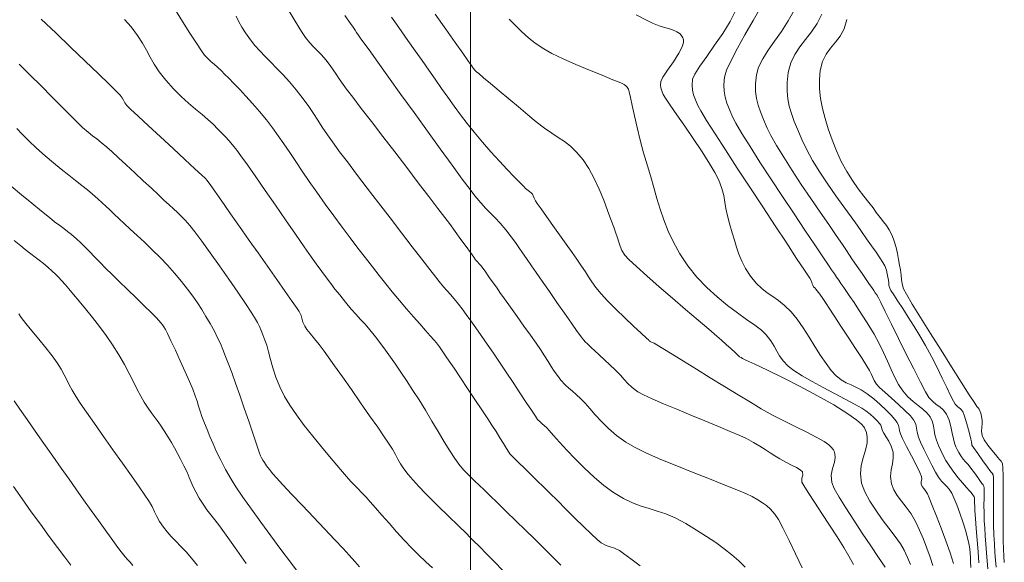
# Model space of a CAD drawing. Units: metres. Extents: x 483150 to 491300, y 4610100 to 4613096.
# Drawn here: x 487760 to 487847, y 4611742 to 4611790 of the extents above; entities that cross this region are included whole.
import ezdxf

# ---------------------------------------------------------------- set-up
doc = ezdxf.new("R2010")
doc.units = ezdxf.units.M
doc.header["$MEASUREMENT"] = 0
for name, color, linetype, lineweight, true_color in [('New_  TOPO-CONT-MJR_Pen_No__160', 7, 'Continuous', 5, 0xb4a35c), ('New_  TOPO-CONT-MNR_Pen_No__180', 7, 'Continuous', 5, 0xd6cda7), ('New_  TOPO-GRID_Pen_No__106', 171, 'Continuous', 5, 0xaaaaff)]:
    doc.layers.add(name, color=color, linetype=linetype, lineweight=lineweight, true_color=true_color)

msp = doc.modelspace()

# ---------------------------------------------------------------- linework, layer by layer
at = {"layer": 'New_  TOPO-CONT-MJR_Pen_No__160', "color": 33, "linetype": 'Continuous', "lineweight": 5, "true_color": 0xb4a35c, "flags": 128}
for points in [[(487844.97, 4611742.245), (487844.897, 4611743.202), (487844.817, 4611744.242), (487844.739, 4611745.264), (487844.67, 4611746.167), (487844.621, 4611746.846), (487844.598, 4611747.2), (487844.589, 4611747.578), (487844.588, 4611747.895), (487844.588, 4611748.031), (487844.541, 4611748.092), (487844.498, 4611748.156), (487844.4, 4611748.298), (487844.278, 4611748.465), (487844.139, 4611748.624), (487843.872, 4611748.918), (487843.521, 4611749.312), (487843.128, 4611749.774), (487842.736, 4611750.268), (487842.386, 4611750.763), (487842.056, 4611751.293), (487841.8, 4611751.751), (487841.593, 4611752.178), (487841.408, 4611752.614), (487841.217, 4611753.1), (487841.073, 4611753.574), (487841.005, 4611753.973), (487840.952, 4611754.34), (487840.854, 4611754.716), (487840.648, 4611755.144), (487840.367, 4611755.505), (487840.007, 4611755.831), (487839.591, 4611756.156), (487839.14, 4611756.514), (487838.678, 4611756.939), (487838.228, 4611757.467), (487837.87, 4611758.016), (487837.534, 4611758.642), (487837.207, 4611759.333), (487836.874, 4611760.074), (487836.52, 4611760.852), (487836.132, 4611761.654), (487835.694, 4611762.465), (487835.227, 4611763.252), (487834.768, 4611763.988), (487834.33, 4611764.663), (487833.923, 4611765.27), (487833.56, 4611765.8), (487833.253, 4611766.246), (487833.013, 4611766.598), (487832.765, 4611766.966), (487832.565, 4611767.257), (487832.381, 4611767.521), (487832.181, 4611767.811), (487831.933, 4611768.179), (487831.673, 4611768.566), (487831.162, 4611769.326), (487830.449, 4611770.386), (487829.584, 4611771.676), (487828.618, 4611773.125), (487827.599, 4611774.66), (487826.577, 4611776.211), (487825.603, 4611777.706), (487824.725, 4611779.073), (487823.995, 4611780.242), (487823.461, 4611781.141), (487823.173, 4611781.698), (487822.901, 4611782.36), (487822.679, 4611782.926), (487822.516, 4611783.446), (487822.421, 4611783.969), (487822.401, 4611784.544), (487822.463, 4611785.22), (487822.651, 4611785.825), (487823.051, 4611786.699), (487823.61, 4611787.771), (487824.275, 4611788.968), (487824.993, 4611790.221), (487825.709, 4611791.457)], [(487824.284, 4611741.865), (487823.735, 4611742.408), (487823.121, 4611742.948), (487822.44, 4611743.488), (487821.692, 4611744.032), (487820.876, 4611744.582), (487819.99, 4611745.142), (487819.035, 4611745.716), (487818.105, 4611746.21), (487817.277, 4611746.562), (487816.519, 4611746.822), (487815.798, 4611747.039), (487815.082, 4611747.262), (487814.34, 4611747.541), (487813.539, 4611747.925), (487812.647, 4611748.463), (487811.791, 4611749.092), (487810.924, 4611749.825), (487810.073, 4611750.618), (487809.264, 4611751.428), (487808.522, 4611752.21), (487807.873, 4611752.921), (487807.343, 4611753.515), (487806.959, 4611753.949), (487806.746, 4611754.179), (487806.514, 4611754.388), (487806.327, 4611754.545), (487806.148, 4611754.708), (487805.938, 4611754.936), (487805.734, 4611755.215), (487805.381, 4611755.734), (487804.913, 4611756.44), (487804.364, 4611757.274), (487803.766, 4611758.183), (487803.154, 4611759.109), (487802.561, 4611759.998), (487802.021, 4611760.793), (487801.465, 4611761.598), (487800.949, 4611762.345), (487800.471, 4611763.03), (487800.031, 4611763.654), (487799.629, 4611764.214), (487799.265, 4611764.708), (487798.939, 4611765.134), (487798.556, 4611765.606), (487798.237, 4611765.968), (487797.939, 4611766.294), (487797.616, 4611766.654), (487797.225, 4611767.12), (487796.917, 4611767.509), (487796.388, 4611768.188), (487795.679, 4611769.106), (487794.831, 4611770.207), (487793.884, 4611771.44), (487792.879, 4611772.752), (487791.858, 4611774.088), (487790.861, 4611775.395), (487789.929, 4611776.622), (487789.104, 4611777.713), (487788.425, 4611778.617), (487787.934, 4611779.28), (487787.35, 4611780.101), (487786.882, 4611780.795), (487786.481, 4611781.413), (487786.098, 4611782.002), (487785.686, 4611782.611), (487785.197, 4611783.287), (487784.581, 4611784.081), (487783.982, 4611784.797), (487783.404, 4611785.437), (487782.85, 4611786.015), (487782.323, 4611786.547), (487781.824, 4611787.048), (487781.357, 4611787.531), (487780.925, 4611788.014), (487780.529, 4611788.509), (487780.099, 4611789.122), (487779.778, 4611789.642), (487779.516, 4611790.118), (487779.263, 4611790.601)], [(487838.919, 4611742.084), (487838.658, 4611742.702), (487838.353, 4611743.356), (487838.024, 4611743.912), (487837.562, 4611744.565), (487837.012, 4611745.293), (487836.422, 4611746.073), (487835.837, 4611746.885), (487835.306, 4611747.706), (487834.873, 4611748.514), (487834.587, 4611749.289), (487834.482, 4611750.105), (487834.563, 4611750.85), (487834.745, 4611751.542), (487834.947, 4611752.202), (487835.085, 4611752.847), (487835.094, 4611753.367), (487835.014, 4611753.766), (487834.909, 4611754.038), (487834.839, 4611754.176), (487834.775, 4611754.277), (487834.587, 4611754.497), (487834.167, 4611754.87), (487833.387, 4611755.433), (487832.139, 4611756.208), (487830.691, 4611757.024), (487829.155, 4611757.836), (487827.643, 4611758.602), (487826.266, 4611759.277), (487825.135, 4611759.818), (487824.363, 4611760.182), (487824.06, 4611760.325), (487823.929, 4611760.399), (487823.804, 4611760.481), (487823.669, 4611760.599), (487823.403, 4611760.842), (487823.043, 4611761.173), (487822.626, 4611761.553), (487822.191, 4611761.946), (487821.791, 4611762.293), (487821.078, 4611762.903), (487820.131, 4611763.711), (487819.03, 4611764.652), (487817.854, 4611765.662), (487816.684, 4611766.675), (487815.599, 4611767.628), (487814.679, 4611768.454), (487814.003, 4611769.089), (487813.652, 4611769.469), (487813.395, 4611769.887), (487813.239, 4611770.254), (487813.131, 4611770.613), (487813.015, 4611771.008), (487812.837, 4611771.485), (487812.662, 4611771.941), (487812.424, 4611772.606), (487812.128, 4611773.425), (487811.778, 4611774.343), (487811.381, 4611775.304), (487810.941, 4611776.255), (487810.462, 4611777.14), (487809.951, 4611777.904), (487809.375, 4611778.587), (487808.836, 4611779.107), (487808.308, 4611779.521), (487807.767, 4611779.888), (487807.187, 4611780.263), (487806.544, 4611780.705), (487805.814, 4611781.27), (487805.068, 4611781.888), (487804.236, 4611782.58), (487803.374, 4611783.301), (487802.536, 4611784.002), (487801.777, 4611784.639), (487801.154, 4611785.164), (487800.721, 4611785.532), (487800.533, 4611785.694), (487800.394, 4611785.834), (487800.268, 4611785.984), (487800.17, 4611786.112), (487800.077, 4611786.243), (487799.963, 4611786.405), (487799.774, 4611786.675), (487799.317, 4611787.328), (487798.646, 4611788.285), (487797.817, 4611789.469), (487796.886, 4611790.8)], [(487796.635, 4611741.797), (487796.035, 4611742.334), (487795.401, 4611742.935), (487794.798, 4611743.547), (487794.144, 4611744.243), (487793.467, 4611744.986), (487792.798, 4611745.736), (487792.163, 4611746.456), (487791.593, 4611747.106), (487791.115, 4611747.648), (487790.758, 4611748.044), (487790.354, 4611748.472), (487790.027, 4611748.805), (487789.729, 4611749.11), (487789.41, 4611749.45), (487789.023, 4611749.891), (487788.679, 4611750.291), (487788.165, 4611750.891), (487787.526, 4611751.647), (487786.805, 4611752.513), (487786.048, 4611753.446), (487785.3, 4611754.4), (487784.605, 4611755.331), (487784.008, 4611756.194), (487783.553, 4611756.944), (487783.128, 4611757.815), (487782.789, 4611758.667), (487782.52, 4611759.481), (487782.305, 4611760.235), (487782.127, 4611760.91), (487781.97, 4611761.486), (487781.817, 4611761.942), (487781.628, 4611762.419), (487781.476, 4611762.798), (487781.327, 4611763.14), (487781.146, 4611763.504), (487780.899, 4611763.951), (487780.606, 4611764.417), (487780.089, 4611765.192), (487779.408, 4611766.191), (487778.622, 4611767.327), (487777.79, 4611768.516), (487776.971, 4611769.671), (487776.224, 4611770.706), (487775.609, 4611771.535), (487775.185, 4611772.074), (487774.764, 4611772.552), (487774.405, 4611772.927), (487774.071, 4611773.246), (487773.728, 4611773.556), (487773.34, 4611773.906), (487772.872, 4611774.343), (487772.394, 4611774.796), (487771.773, 4611775.379), (487771.059, 4611776.047), (487770.302, 4611776.752), (487769.55, 4611777.448), (487768.853, 4611778.089), (487768.261, 4611778.628), (487767.822, 4611779.019), (487767.333, 4611779.432), (487766.935, 4611779.747), (487766.568, 4611780.031), (487766.173, 4611780.35), (487765.69, 4611780.768), (487765.29, 4611781.149), (487764.671, 4611781.765), (487763.883, 4611782.558), (487762.979, 4611783.472), (487762.01, 4611784.449), (487761.028, 4611785.434), (487760.084, 4611786.369)], [(487775.854, 4611742.013), (487775.332, 4611742.644), (487774.835, 4611743.199), (487774.366, 4611743.694), (487773.929, 4611744.145), (487773.527, 4611744.567), (487773.164, 4611744.975), (487772.843, 4611745.387), (487772.5, 4611745.909), (487772.26, 4611746.347), (487772.059, 4611746.761), (487771.833, 4611747.21), (487771.516, 4611747.753), (487771.203, 4611748.223), (487770.682, 4611748.973), (487770.003, 4611749.937), (487769.217, 4611751.045), (487768.376, 4611752.23), (487767.529, 4611753.424), (487766.728, 4611754.558), (487766.024, 4611755.564), (487765.466, 4611756.373), (487765.107, 4611756.919), (487764.76, 4611757.506), (487764.5, 4611757.998), (487764.282, 4611758.442), (487764.061, 4611758.883), (487763.793, 4611759.369), (487763.431, 4611759.945), (487762.988, 4611760.561), (487762.427, 4611761.275), (487761.809, 4611762.029), (487761.199, 4611762.764), (487760.658, 4611763.421), (487760.251, 4611763.941), (487760.04, 4611764.266)]]:
    msp.add_lwpolyline(points, dxfattribs=at)
at = {"layer": 'New_  TOPO-CONT-MNR_Pen_No__180', "color": 9, "linetype": 'Continuous', "lineweight": 5, "true_color": 0xd6cda7, "flags": 128}
for points in [[(487815.002, 4611741.983), (487814.177, 4611742.604), (487813.541, 4611743.07), (487813.165, 4611743.324), (487812.725, 4611743.536), (487812.355, 4611743.656), (487811.99, 4611743.781), (487811.566, 4611744.012), (487811.214, 4611744.298), (487810.671, 4611744.798), (487809.991, 4611745.453), (487809.229, 4611746.202), (487808.442, 4611746.986), (487807.683, 4611747.745), (487807.008, 4611748.418), (487806.473, 4611748.945), (487805.87, 4611749.532), (487805.279, 4611750.108), (487804.738, 4611750.636), (487804.284, 4611751.079), (487803.957, 4611751.4), (487803.793, 4611751.561), (487803.679, 4611751.67), (487803.588, 4611751.756), (487803.485, 4611751.875), (487803.376, 4611752.04), (487803.18, 4611752.356), (487802.916, 4611752.79), (487802.601, 4611753.304), (487802.254, 4611753.863), (487801.892, 4611754.432), (487801.526, 4611754.992), (487801.008, 4611755.772), (487800.396, 4611756.691), (487799.743, 4611757.666), (487799.107, 4611758.614), (487798.543, 4611759.452), (487798.107, 4611760.097), (487797.855, 4611760.468), (487797.618, 4611760.817), (487797.433, 4611761.089), (487797.243, 4611761.356), (487796.987, 4611761.691), (487796.77, 4611761.951), (487796.439, 4611762.329), (487796.012, 4611762.809), (487795.508, 4611763.377), (487794.944, 4611764.017), (487794.339, 4611764.713), (487793.712, 4611765.451), (487793.081, 4611766.215), (487792.515, 4611766.916), (487791.931, 4611767.651), (487791.326, 4611768.423), (487790.698, 4611769.233), (487790.046, 4611770.086), (487789.367, 4611770.984), (487788.658, 4611771.931), (487787.919, 4611772.929), (487787.147, 4611773.982), (487786.398, 4611775.024), (487785.724, 4611775.993), (487785.109, 4611776.898), (487784.543, 4611777.747), (487784.01, 4611778.547), (487783.497, 4611779.307), (487782.992, 4611780.034), (487782.48, 4611780.737), (487781.949, 4611781.423), (487781.334, 4611782.171), (487780.726, 4611782.875), (487780.137, 4611783.53), (487779.582, 4611784.127), (487779.073, 4611784.658), (487778.625, 4611785.116), (487778.25, 4611785.493), (487777.962, 4611785.781), (487777.617, 4611786.106), (487777.326, 4611786.349), (487777.058, 4611786.569), (487776.781, 4611786.823), (487776.464, 4611787.17), (487776.193, 4611787.547), (487775.754, 4611788.216), (487775.186, 4611789.107), (487774.529, 4611790.151), (487773.822, 4611791.278)], [(487829.321, 4611741.789), (487828.741, 4611743.033), (487828.177, 4611744.223), (487827.663, 4611745.267), (487827.235, 4611746.074), (487826.929, 4611746.553), (487826.544, 4611746.988), (487826.194, 4611747.305), (487825.835, 4611747.56), (487825.42, 4611747.809), (487824.904, 4611748.107), (487824.41, 4611748.344), (487823.562, 4611748.697), (487822.441, 4611749.144), (487821.128, 4611749.66), (487819.704, 4611750.223), (487818.248, 4611750.809), (487816.842, 4611751.395), (487815.567, 4611751.956), (487814.502, 4611752.471), (487813.728, 4611752.914), (487812.919, 4611753.508), (487812.204, 4611754.128), (487811.575, 4611754.75), (487811.025, 4611755.348), (487810.545, 4611755.897), (487810.129, 4611756.372), (487809.77, 4611756.749), (487809.353, 4611757.128), (487809.009, 4611757.418), (487808.697, 4611757.684), (487808.375, 4611757.992), (487808, 4611758.406), (487807.682, 4611758.807), (487807.404, 4611759.207), (487807.141, 4611759.621), (487806.868, 4611760.066), (487806.558, 4611760.559), (487806.186, 4611761.118), (487805.803, 4611761.667), (487805.302, 4611762.378), (487804.727, 4611763.188), (487804.124, 4611764.034), (487803.539, 4611764.854), (487803.017, 4611765.586), (487802.604, 4611766.165), (487802.345, 4611766.529), (487802.026, 4611766.982), (487801.745, 4611767.382), (487801.514, 4611767.712), (487801.345, 4611767.952), (487801.204, 4611768.158), (487801.093, 4611768.322), (487800.942, 4611768.52), (487800.774, 4611768.71), (487800.627, 4611768.86), (487800.452, 4611769.057), (487800.282, 4611769.284), (487799.993, 4611769.686), (487799.608, 4611770.226), (487799.153, 4611770.861), (487798.652, 4611771.554), (487798.13, 4611772.264), (487797.737, 4611772.785), (487797.116, 4611773.6), (487796.314, 4611774.65), (487795.377, 4611775.874), (487794.354, 4611777.209), (487793.291, 4611778.596), (487792.235, 4611779.973), (487791.234, 4611781.279), (487790.335, 4611782.454), (487789.585, 4611783.436), (487789.031, 4611784.164), (487788.721, 4611784.578), (487788.369, 4611785.078), (487788.102, 4611785.484), (487787.86, 4611785.856), (487787.583, 4611786.254), (487787.212, 4611786.738), (487786.811, 4611787.203), (487786.46, 4611787.557), (487786.128, 4611787.878), (487785.782, 4611788.243), (487785.389, 4611788.731), (487785.048, 4611789.248), (487784.49, 4611790.157), (487783.774, 4611791.352)], [(487833.876, 4611742.077), (487833.471, 4611742.828), (487833.02, 4611743.589), (487832.428, 4611744.527), (487831.757, 4611745.563), (487831.065, 4611746.615), (487830.414, 4611747.604), (487829.864, 4611748.45), (487829.475, 4611749.072), (487829.307, 4611749.39), (487829.313, 4611749.722), (487829.393, 4611750.008), (487829.354, 4611750.294), (487829.168, 4611750.478), (487828.834, 4611750.675), (487828.394, 4611750.894), (487827.888, 4611751.143), (487827.36, 4611751.431), (487826.931, 4611751.696), (487826.506, 4611751.974), (487826.064, 4611752.265), (487825.581, 4611752.572), (487825.035, 4611752.896), (487824.404, 4611753.238), (487823.831, 4611753.507), (487822.98, 4611753.873), (487821.923, 4611754.312), (487820.731, 4611754.8), (487819.478, 4611755.311), (487818.235, 4611755.822), (487817.074, 4611756.307), (487816.068, 4611756.743), (487815.289, 4611757.103), (487814.81, 4611757.365), (487814.295, 4611757.747), (487813.919, 4611758.099), (487813.599, 4611758.455), (487813.252, 4611758.85), (487812.793, 4611759.318), (487812.326, 4611759.761), (487811.848, 4611760.209), (487811.393, 4611760.633), (487810.994, 4611761.004), (487810.685, 4611761.292), (487810.499, 4611761.467), (487810.312, 4611761.638), (487810.164, 4611761.775), (487809.993, 4611761.961), (487809.814, 4611762.203), (487809.444, 4611762.723), (487808.928, 4611763.455), (487808.314, 4611764.332), (487807.647, 4611765.285), (487806.974, 4611766.248), (487806.341, 4611767.154), (487805.794, 4611767.935), (487805.38, 4611768.524), (487804.942, 4611769.156), (487804.594, 4611769.675), (487804.287, 4611770.136), (487803.972, 4611770.591), (487803.603, 4611771.094), (487803.13, 4611771.697), (487802.63, 4611772.289), (487802.191, 4611772.762), (487801.781, 4611773.178), (487801.366, 4611773.599), (487800.913, 4611774.085), (487800.391, 4611774.7), (487799.958, 4611775.261), (487799.265, 4611776.194), (487798.367, 4611777.42), (487797.32, 4611778.861), (487796.18, 4611780.438), (487795.002, 4611782.073), (487793.841, 4611783.687), (487792.754, 4611785.202), (487791.796, 4611786.54), (487791.022, 4611787.622), (487790.488, 4611788.369), (487790.249, 4611788.703), (487790.066, 4611788.961), (487789.924, 4611789.162), (487789.784, 4611789.364), (487789.605, 4611789.625), (487789.372, 4611789.962), (487788.881, 4611790.673)], [(487842.711, 4611742.192), (487842.424, 4611743.115), (487842.051, 4611744.184), (487841.635, 4611745.302), (487841.219, 4611746.372), (487840.847, 4611747.298), (487840.563, 4611747.985), (487840.409, 4611748.335), (487840.252, 4611748.597), (487840.093, 4611748.804), (487839.956, 4611748.99), (487839.867, 4611749.189), (487839.857, 4611749.434), (487839.905, 4611749.643), (487839.904, 4611749.893), (487839.755, 4611750.243), (487839.428, 4611750.899), (487839.006, 4611751.714), (487838.576, 4611752.54), (487838.222, 4611753.231), (487838.029, 4611753.64), (487837.946, 4611753.93), (487837.911, 4611754.169), (487837.864, 4611754.399), (487837.745, 4611754.662), (487837.546, 4611754.926), (487837.206, 4611755.306), (487836.757, 4611755.761), (487836.233, 4611756.255), (487835.668, 4611756.75), (487835.093, 4611757.207), (487834.563, 4611757.557), (487834.093, 4611757.793), (487833.657, 4611757.976), (487833.229, 4611758.167), (487832.786, 4611758.426), (487832.3, 4611758.813), (487831.892, 4611759.261), (487831.446, 4611759.869), (487830.969, 4611760.594), (487830.468, 4611761.392), (487829.95, 4611762.22), (487829.42, 4611763.033), (487828.887, 4611763.788), (487828.358, 4611764.441), (487827.78, 4611765.021), (487827.243, 4611765.458), (487826.735, 4611765.811), (487826.246, 4611766.141), (487825.763, 4611766.508), (487825.278, 4611766.973), (487824.778, 4611767.595), (487824.33, 4611768.287), (487823.989, 4611768.933), (487823.728, 4611769.554), (487823.519, 4611770.168), (487823.336, 4611770.793), (487823.151, 4611771.448), (487822.937, 4611772.153), (487822.721, 4611772.929), (487822.595, 4611773.579), (487822.507, 4611774.162), (487822.406, 4611774.739), (487822.242, 4611775.369), (487821.962, 4611776.112), (487821.613, 4611776.788), (487821.079, 4611777.675), (487820.416, 4611778.701), (487819.685, 4611779.792), (487818.944, 4611780.877), (487818.251, 4611781.882), (487817.666, 4611782.734), (487817.246, 4611783.362), (487817.05, 4611783.691), (487816.924, 4611783.999), (487816.838, 4611784.256), (487816.801, 4611784.514), (487816.821, 4611784.829), (487817.012, 4611785.212), (487817.431, 4611785.819), (487817.949, 4611786.556), (487818.437, 4611787.329), (487818.72, 4611787.909), (487818.826, 4611788.292), (487818.83, 4611788.51), (487818.81, 4611788.606), (487818.778, 4611788.694), (487818.697, 4611788.85), (487818.533, 4611789.043), (487818.248, 4611789.238), (487817.799, 4611789.419), (487817.273, 4611789.575), (487816.697, 4611789.754), (487816.094, 4611790.005), (487815.515, 4611790.292), (487814.646, 4611790.719)], [(487844.247, 4611741.827), (487844.221, 4611742.323), (487844.215, 4611742.719), (487844.205, 4611743.08), (487844.169, 4611743.47), (487844.087, 4611743.954), (487843.964, 4611744.453), (487843.771, 4611745.115), (487843.532, 4611745.869), (487843.27, 4611746.644), (487843.006, 4611747.371), (487842.764, 4611747.978), (487842.567, 4611748.395), (487842.339, 4611748.745), (487842.117, 4611748.999), (487841.892, 4611749.219), (487841.658, 4611749.467), (487841.406, 4611749.807), (487841.139, 4611750.26), (487840.804, 4611750.885), (487840.444, 4611751.596), (487840.1, 4611752.305), (487839.812, 4611752.925), (487839.623, 4611753.37), (487839.499, 4611753.804), (487839.446, 4611754.163), (487839.375, 4611754.509), (487839.196, 4611754.903), (487838.922, 4611755.237), (487838.452, 4611755.702), (487837.865, 4611756.243), (487837.238, 4611756.804), (487836.65, 4611757.331), (487836.181, 4611757.768), (487835.907, 4611758.06), (487835.707, 4611758.373), (487835.584, 4611758.641), (487835.472, 4611758.917), (487835.301, 4611759.255), (487835.067, 4611759.634), (487834.63, 4611760.317), (487834.057, 4611761.205), (487833.414, 4611762.196), (487832.766, 4611763.19), (487832.179, 4611764.086), (487831.721, 4611764.784), (487831.456, 4611765.184), (487831.162, 4611765.616), (487830.888, 4611766.012), (487830.673, 4611766.314), (487830.557, 4611766.468), (487830.445, 4611766.561), (487830.341, 4611766.658), (487830.272, 4611766.799), (487830.231, 4611766.932), (487830.204, 4611767.052), (487830.172, 4611767.17), (487830.003, 4611767.43), (487829.544, 4611768.125), (487828.847, 4611769.18), (487827.964, 4611770.518), (487826.945, 4611772.063), (487825.843, 4611773.737), (487824.709, 4611775.466), (487823.594, 4611777.172), (487822.55, 4611778.779), (487821.628, 4611780.212), (487820.88, 4611781.393), (487820.358, 4611782.246), (487820.112, 4611782.695), (487819.899, 4611783.211), (487819.737, 4611783.646), (487819.634, 4611784.056), (487819.599, 4611784.497), (487819.642, 4611785.025), (487819.839, 4611785.488), (487820.281, 4611786.183), (487820.892, 4611787.053), (487821.592, 4611788.042), (487822.305, 4611789.091), (487822.952, 4611790.145), (487823.454, 4611791.146)], [(487845.763, 4611741.72), (487845.707, 4611742.399), (487845.645, 4611743.132), (487845.584, 4611743.886), (487845.527, 4611744.63), (487845.479, 4611745.333), (487845.446, 4611745.962), (487845.425, 4611746.654), (487845.418, 4611747.339), (487845.419, 4611747.968), (487845.422, 4611748.491), (487845.421, 4611748.86), (487845.411, 4611749.026), (487845.335, 4611749.142), (487845.237, 4611749.25), (487845.112, 4611749.431), (487844.87, 4611749.783), (487844.569, 4611750.213), (487844.266, 4611750.627), (487844.007, 4611750.944), (487843.786, 4611751.188), (487843.58, 4611751.425), (487843.367, 4611751.719), (487843.182, 4611752.015), (487843.051, 4611752.255), (487842.939, 4611752.505), (487842.811, 4611752.83), (487842.706, 4611753.217), (487842.611, 4611753.724), (487842.497, 4611754.292), (487842.335, 4611754.866), (487842.099, 4611755.385), (487841.81, 4611755.771), (487841.511, 4611756.033), (487841.201, 4611756.251), (487840.88, 4611756.504), (487840.549, 4611756.873), (487840.257, 4611757.36), (487839.788, 4611758.24), (487839.198, 4611759.397), (487838.538, 4611760.715), (487837.864, 4611762.079), (487837.228, 4611763.372), (487836.684, 4611764.48), (487836.286, 4611765.286), (487836.087, 4611765.674), (487835.928, 4611765.94), (487835.797, 4611766.143), (487835.661, 4611766.342), (487835.487, 4611766.599), (487835.295, 4611766.881), (487835.004, 4611767.302), (487834.634, 4611767.838), (487834.206, 4611768.461), (487833.739, 4611769.147), (487833.254, 4611769.869), (487832.889, 4611770.408), (487832.351, 4611771.19), (487831.679, 4611772.165), (487830.914, 4611773.281), (487830.094, 4611774.486), (487829.259, 4611775.729), (487828.448, 4611776.958), (487827.701, 4611778.121), (487827.057, 4611779.167), (487826.555, 4611780.045), (487826.235, 4611780.702), (487825.918, 4611781.47), (487825.65, 4611782.138), (487825.438, 4611782.746), (487825.289, 4611783.336), (487825.209, 4611783.951), (487825.205, 4611784.63), (487825.284, 4611785.416), (487825.479, 4611786.099), (487825.842, 4611786.822), (487826.33, 4611787.589), (487826.899, 4611788.402), (487827.505, 4611789.267), (487828.106, 4611790.186), (487828.657, 4611791.162)], [(487846.497, 4611741.866), (487846.442, 4611742.477), (487846.388, 4611743.148), (487846.337, 4611743.893), (487846.294, 4611744.723), (487846.27, 4611745.56), (487846.261, 4611746.508), (487846.26, 4611747.485), (487846.262, 4611748.407), (487846.262, 4611749.193), (487846.255, 4611749.758), (487846.234, 4611750.021), (487846.154, 4611750.169), (487846.053, 4611750.273), (487845.932, 4611750.407), (487845.718, 4611750.708), (487845.318, 4611751.273), (487844.866, 4611751.914), (487844.496, 4611752.441), (487844.341, 4611752.665), (487844.34, 4611752.723), (487844.342, 4611752.782), (487844.324, 4611752.852), (487844.301, 4611752.932), (487844.24, 4611753.191), (487844.093, 4611753.794), (487843.902, 4611754.538), (487843.707, 4611755.216), (487843.551, 4611755.627), (487843.337, 4611755.876), (487843.11, 4611756.04), (487842.87, 4611756.28), (487842.714, 4611756.553), (487842.464, 4611757.059), (487842.132, 4611757.751), (487841.731, 4611758.583), (487841.275, 4611759.509), (487840.775, 4611760.483), (487840.244, 4611761.46), (487839.749, 4611762.311), (487839.231, 4611763.161), (487838.715, 4611763.979), (487838.227, 4611764.736), (487837.793, 4611765.401), (487837.44, 4611765.945), (487837.192, 4611766.337), (487837.076, 4611766.547), (487837.011, 4611766.791), (487836.993, 4611766.996), (487836.958, 4611767.253), (487836.916, 4611767.508), (487836.868, 4611767.807), (487836.788, 4611768.144), (487836.652, 4611768.517), (487836.481, 4611768.828), (487836.212, 4611769.234), (487835.867, 4611769.722), (487835.465, 4611770.281), (487835.027, 4611770.897), (487834.575, 4611771.56), (487834.188, 4611772.117), (487833.657, 4611772.856), (487833.024, 4611773.736), (487832.327, 4611774.715), (487831.607, 4611775.755), (487830.904, 4611776.814), (487830.258, 4611777.852), (487829.709, 4611778.83), (487829.296, 4611779.705), (487828.946, 4611780.555), (487828.641, 4611781.304), (487828.389, 4611781.986), (487828.194, 4611782.636), (487828.063, 4611783.288), (487828.001, 4611783.979), (487828.013, 4611784.742), (487828.106, 4611785.612), (487828.324, 4611786.475), (487828.68, 4611787.221), (487829.133, 4611787.896), (487829.64, 4611788.546), (487830.159, 4611789.216), (487830.647, 4611789.952), (487831.063, 4611790.799)], [(487802.864, 4611741.573), (487802.128, 4611742.322), (487801.416, 4611743.044), (487800.78, 4611743.686), (487800.273, 4611744.196), (487799.948, 4611744.522), (487799.644, 4611744.823), (487799.4, 4611745.059), (487799.176, 4611745.273), (487798.933, 4611745.509), (487798.629, 4611745.81), (487798.321, 4611746.112), (487797.861, 4611746.557), (487797.295, 4611747.108), (487796.669, 4611747.724), (487796.028, 4611748.366), (487795.418, 4611748.994), (487794.885, 4611749.571), (487794.474, 4611750.055), (487794.092, 4611750.571), (487793.808, 4611751.01), (487793.575, 4611751.414), (487793.351, 4611751.825), (487793.089, 4611752.283), (487792.745, 4611752.83), (487792.363, 4611753.396), (487791.787, 4611754.232), (487791.074, 4611755.258), (487790.28, 4611756.396), (487789.46, 4611757.566), (487788.671, 4611758.688), (487787.968, 4611759.683), (487787.407, 4611760.471), (487787.045, 4611760.972), (487786.606, 4611761.545), (487786.188, 4611762.065), (487785.819, 4611762.517), (487785.527, 4611762.89), (487785.34, 4611763.17), (487785.178, 4611763.547), (487785.082, 4611763.877), (487785.013, 4611764.111), (487784.935, 4611764.305), (487784.84, 4611764.49), (487784.663, 4611764.749), (487784.233, 4611765.365), (487783.611, 4611766.25), (487782.858, 4611767.318), (487782.035, 4611768.485), (487781.204, 4611769.663), (487780.425, 4611770.767), (487779.76, 4611771.712), (487779.269, 4611772.41), (487778.767, 4611773.127), (487778.266, 4611773.846), (487777.791, 4611774.527), (487777.369, 4611775.133), (487777.027, 4611775.625), (487776.79, 4611775.963), (487776.686, 4611776.108), (487776.592, 4611776.217), (487776.492, 4611776.32), (487776.246, 4611776.547), (487775.628, 4611777.115), (487774.741, 4611777.929), (487773.691, 4611778.895), (487772.579, 4611779.919), (487771.512, 4611780.906), (487770.591, 4611781.763), (487769.921, 4611782.395), (487769.606, 4611782.708), (487769.426, 4611782.954), (487769.308, 4611783.164), (487769.191, 4611783.374), (487769.013, 4611783.622), (487768.715, 4611783.926), (487768.043, 4611784.582), (487767.083, 4611785.511), (487765.917, 4611786.632), (487764.631, 4611787.866), (487763.308, 4611789.132), (487762.033, 4611790.35)], [(487807.991, 4611742.026), (487807.615, 4611742.41), (487807.187, 4611742.841), (487806.705, 4611743.324), (487806.265, 4611743.757), (487805.628, 4611744.379), (487804.857, 4611745.13), (487804.014, 4611745.948), (487803.165, 4611746.773), (487802.372, 4611747.545), (487801.7, 4611748.202), (487801.211, 4611748.685), (487800.758, 4611749.125), (487800.38, 4611749.475), (487800.046, 4611749.785), (487799.722, 4611750.104), (487799.378, 4611750.481), (487798.98, 4611750.965), (487798.613, 4611751.476), (487798.175, 4611752.153), (487797.682, 4611752.956), (487797.147, 4611753.847), (487796.587, 4611754.786), (487796.017, 4611755.734), (487795.452, 4611756.652), (487794.908, 4611757.501), (487794.338, 4611758.361), (487793.827, 4611759.124), (487793.361, 4611759.811), (487792.921, 4611760.443), (487792.491, 4611761.043), (487792.055, 4611761.631), (487791.597, 4611762.229), (487791.094, 4611762.855), (487790.668, 4611763.349), (487790.279, 4611763.778), (487789.887, 4611764.204), (487789.453, 4611764.694), (487788.937, 4611765.31), (487788.428, 4611765.941), (487788.01, 4611766.469), (487787.638, 4611766.952), (487787.269, 4611767.444), (487786.857, 4611768.003), (487786.359, 4611768.684), (487785.915, 4611769.307), (487785.282, 4611770.214), (487784.51, 4611771.33), (487783.647, 4611772.582), (487782.743, 4611773.894), (487781.846, 4611775.193), (487781.006, 4611776.404), (487780.272, 4611777.452), (487779.693, 4611778.264), (487779.317, 4611778.766), (487778.932, 4611779.239), (487778.609, 4611779.617), (487778.314, 4611779.944), (487778.009, 4611780.263), (487777.659, 4611780.617), (487777.227, 4611781.05), (487776.774, 4611781.473), (487776.252, 4611781.916), (487775.674, 4611782.393), (487775.05, 4611782.919), (487774.395, 4611783.509), (487773.719, 4611784.178), (487773.035, 4611784.939), (487772.446, 4611785.698), (487772.007, 4611786.37), (487771.657, 4611786.991), (487771.339, 4611787.596), (487770.991, 4611788.219), (487770.555, 4611788.895), (487769.972, 4611789.659), (487769.395, 4611790.325)], [(487836.688, 4611741.851), (487836.099, 4611742.722), (487835.401, 4611743.752), (487834.649, 4611744.871), (487833.895, 4611746.008), (487833.194, 4611747.093), (487832.6, 4611748.057), (487832.166, 4611748.829), (487831.947, 4611749.34), (487831.894, 4611750.004), (487832.017, 4611750.594), (487832.182, 4611751.142), (487832.253, 4611751.57), (487832.225, 4611751.897), (487832.153, 4611752.12), (487832.097, 4611752.235), (487832.052, 4611752.307), (487831.937, 4611752.452), (487831.699, 4611752.674), (487831.272, 4611752.976), (487830.586, 4611753.372), (487829.76, 4611753.795), (487828.827, 4611754.249), (487827.82, 4611754.744), (487826.77, 4611755.284), (487825.71, 4611755.878), (487824.766, 4611756.441), (487823.66, 4611757.11), (487822.454, 4611757.846), (487821.206, 4611758.61), (487819.978, 4611759.365), (487818.83, 4611760.072), (487817.822, 4611760.694), (487817.015, 4611761.193), (487816.468, 4611761.529), (487816.242, 4611761.665), (487816.014, 4611761.767), (487815.891, 4611761.816), (487815.853, 4611761.851), (487815.817, 4611761.888), (487815.776, 4611761.926), (487815.733, 4611761.966), (487815.554, 4611762.13), (487815.087, 4611762.561), (487814.421, 4611763.182), (487813.646, 4611763.917), (487812.851, 4611764.691), (487812.125, 4611765.426), (487811.558, 4611766.046), (487811.095, 4611766.614), (487810.74, 4611767.094), (487810.444, 4611767.535), (487810.158, 4611767.983), (487809.831, 4611768.488), (487809.415, 4611769.096), (487808.989, 4611769.696), (487808.458, 4611770.44), (487807.871, 4611771.263), (487807.274, 4611772.099), (487806.715, 4611772.883), (487806.242, 4611773.551), (487805.902, 4611774.036), (487805.742, 4611774.274), (487805.631, 4611774.511), (487805.555, 4611774.714), (487805.477, 4611774.865), (487805.352, 4611774.983), (487805.206, 4611775.085), (487805.096, 4611775.173), (487804.988, 4611775.26), (487804.861, 4611775.374), (487804.702, 4611775.533), (487804.357, 4611775.884), (487803.86, 4611776.397), (487803.247, 4611777.043), (487802.552, 4611777.791), (487801.811, 4611778.61), (487801.058, 4611779.47), (487800.329, 4611780.342), (487799.717, 4611781.111), (487799.128, 4611781.88), (487798.557, 4611782.652), (487797.996, 4611783.431), (487797.438, 4611784.221), (487796.877, 4611785.024), (487796.306, 4611785.845), (487795.718, 4611786.687), (487795.106, 4611787.554), (487794.462, 4611788.46), (487793.918, 4611789.228), (487793.441, 4611789.904), (487792.999, 4611790.536)], [(487840.895, 4611742.011), (487840.655, 4611742.746), (487840.37, 4611743.535), (487840.053, 4611744.339), (487839.718, 4611745.121), (487839.381, 4611745.845), (487838.971, 4611746.57), (487838.543, 4611747.178), (487838.125, 4611747.709), (487837.746, 4611748.203), (487837.437, 4611748.7), (487837.227, 4611749.239), (487837.144, 4611749.886), (487837.201, 4611750.467), (487837.314, 4611751.003), (487837.398, 4611751.52), (487837.372, 4611752.038), (487837.212, 4611752.55), (487836.987, 4611753.014), (487836.748, 4611753.41), (487836.547, 4611753.716), (487836.435, 4611753.91), (487836.387, 4611754.096), (487836.363, 4611754.25), (487836.293, 4611754.42), (487836.173, 4611754.581), (487835.963, 4611754.812), (487835.681, 4611755.091), (487835.344, 4611755.392), (487834.969, 4611755.692), (487834.598, 4611755.922), (487833.966, 4611756.271), (487833.142, 4611756.71), (487832.197, 4611757.21), (487831.2, 4611757.744), (487830.222, 4611758.282), (487829.333, 4611758.795), (487828.604, 4611759.257), (487828.104, 4611759.637), (487827.653, 4611760.11), (487827.339, 4611760.55), (487827.098, 4611760.98), (487826.865, 4611761.42), (487826.574, 4611761.891), (487826.159, 4611762.415), (487825.733, 4611762.812), (487825.143, 4611763.265), (487824.423, 4611763.78), (487823.604, 4611764.363), (487822.721, 4611765.022), (487821.808, 4611765.762), (487820.896, 4611766.589), (487820.021, 4611767.51), (487819.215, 4611768.532), (487818.523, 4611769.586), (487817.954, 4611770.607), (487817.486, 4611771.601), (487817.1, 4611772.575), (487816.773, 4611773.536), (487816.485, 4611774.489), (487816.215, 4611775.443), (487815.941, 4611776.402), (487815.643, 4611777.375), (487815.303, 4611778.503), (487814.997, 4611779.648), (487814.726, 4611780.76), (487814.494, 4611781.792), (487814.301, 4611782.697), (487814.148, 4611783.425), (487814.038, 4611783.928), (487813.972, 4611784.16), (487813.865, 4611784.328), (487813.749, 4611784.445), (487813.585, 4611784.566), (487813.284, 4611784.703), (487812.6, 4611784.985), (487811.641, 4611785.376), (487810.514, 4611785.84), (487809.326, 4611786.343), (487808.185, 4611786.847), (487807.198, 4611787.318), (487806.472, 4611787.719), (487805.815, 4611788.155), (487805.298, 4611788.542), (487804.861, 4611788.918), (487804.443, 4611789.319), (487803.984, 4611789.784), (487803.424, 4611790.351)], [(487847.215, 4611742.263), (487847.175, 4611742.841), (487847.142, 4611743.485), (487847.125, 4611744.188), (487847.117, 4611745.197), (487847.115, 4611746.393), (487847.114, 4611747.657), (487847.111, 4611748.871), (487847.103, 4611749.914), (487847.086, 4611750.669), (487847.057, 4611751.016), (487846.943, 4611751.226), (487846.8, 4611751.374), (487846.628, 4611751.565), (487846.431, 4611751.811), (487846.114, 4611752.201), (487845.759, 4611752.663), (487845.446, 4611753.125), (487845.255, 4611753.513), (487845.193, 4611753.893), (487845.217, 4611754.23), (487845.263, 4611754.546), (487845.265, 4611754.865), (487845.209, 4611755.185), (487845.137, 4611755.472), (487845.063, 4611755.697), (487845.004, 4611755.833), (487844.904, 4611755.951), (487844.79, 4611756.062), (487844.597, 4611756.36), (487844.111, 4611757.118), (487843.405, 4611758.225), (487842.55, 4611759.571), (487841.618, 4611761.045), (487840.681, 4611762.537), (487839.809, 4611763.937), (487839.075, 4611765.133), (487838.551, 4611766.016), (487838.307, 4611766.475), (487838.172, 4611766.931), (487838.123, 4611767.306), (487838.095, 4611767.689), (487838.023, 4611768.171), (487837.946, 4611768.588), (487837.862, 4611769.072), (487837.762, 4611769.602), (487837.639, 4611770.15), (487837.484, 4611770.695), (487837.287, 4611771.21), (487837.033, 4611771.713), (487836.783, 4611772.091), (487836.521, 4611772.421), (487836.231, 4611772.782), (487835.895, 4611773.25), (487835.613, 4611773.638), (487835.237, 4611774.118), (487834.791, 4611774.685), (487834.3, 4611775.336), (487833.787, 4611776.067), (487833.277, 4611776.876), (487832.792, 4611777.757), (487832.358, 4611778.709), (487831.976, 4611779.682), (487831.64, 4611780.631), (487831.355, 4611781.555), (487831.127, 4611782.455), (487830.964, 4611783.33), (487830.872, 4611784.181), (487830.857, 4611785.007), (487830.927, 4611785.808), (487831.13, 4611786.608), (487831.45, 4611787.247), (487831.845, 4611787.791), (487832.27, 4611788.304), (487832.682, 4611788.85), (487833.037, 4611789.495), (487833.292, 4611790.301)], [(487790.188, 4611741.893), (487789.779, 4611742.364), (487789.264, 4611742.932), (487788.739, 4611743.495), (487787.991, 4611744.289), (487787.092, 4611745.241), (487786.112, 4611746.276), (487785.124, 4611747.32), (487784.2, 4611748.3), (487783.41, 4611749.141), (487782.826, 4611749.769), (487782.52, 4611750.11), (487782.22, 4611750.485), (487781.968, 4611750.823), (487781.768, 4611751.112), (487781.627, 4611751.336), (487781.512, 4611751.541), (487781.434, 4611751.711), (487781.345, 4611751.929), (487781.245, 4611752.214), (487781.033, 4611752.837), (487780.737, 4611753.716), (487780.381, 4611754.768), (487779.992, 4611755.913), (487779.596, 4611757.067), (487779.218, 4611758.15), (487778.884, 4611759.079), (487778.62, 4611759.773), (487778.329, 4611760.508), (487778.091, 4611761.108), (487777.871, 4611761.635), (487777.633, 4611762.153), (487777.341, 4611762.724), (487776.958, 4611763.412), (487776.589, 4611764.047), (487776.223, 4611764.647), (487775.843, 4611765.236), (487775.43, 4611765.833), (487774.967, 4611766.459), (487774.434, 4611767.136), (487773.813, 4611767.883), (487773.196, 4611768.577), (487772.535, 4611769.27), (487771.852, 4611769.949), (487771.17, 4611770.601), (487770.514, 4611771.213), (487769.905, 4611771.772), (487769.367, 4611772.265), (487768.923, 4611772.679), (487768.463, 4611773.119), (487768.089, 4611773.477), (487767.756, 4611773.792), (487767.419, 4611774.104), (487767.035, 4611774.45), (487766.557, 4611774.87), (487766.119, 4611775.239), (487765.62, 4611775.64), (487765.065, 4611776.077), (487764.458, 4611776.554), (487763.805, 4611777.073), (487763.111, 4611777.639), (487762.381, 4611778.253), (487761.621, 4611778.92), (487760.926, 4611779.57), (487760.359, 4611780.146), (487759.876, 4611780.671)], [(487784.851, 4611741.262), (487784.076, 4611742.289), (487783.223, 4611743.431), (487782.333, 4611744.632), (487781.449, 4611745.84), (487780.613, 4611747), (487779.867, 4611748.058), (487779.253, 4611748.96), (487778.814, 4611749.651), (487778.323, 4611750.512), (487777.901, 4611751.315), (487777.539, 4611752.063), (487777.225, 4611752.761), (487776.949, 4611753.414), (487776.7, 4611754.026), (487776.466, 4611754.602), (487776.24, 4611755.186), (487776.075, 4611755.669), (487775.941, 4611756.101), (487775.808, 4611756.534), (487775.646, 4611757.018), (487775.423, 4611757.604), (487775.136, 4611758.288), (487774.755, 4611759.154), (487774.325, 4611760.106), (487773.891, 4611761.05), (487773.498, 4611761.89), (487773.191, 4611762.53), (487773.016, 4611762.874), (487772.874, 4611763.116), (487772.753, 4611763.3), (487772.621, 4611763.476), (487772.441, 4611763.692), (487772.205, 4611763.939), (487771.751, 4611764.39), (487771.138, 4611764.991), (487770.425, 4611765.685), (487769.671, 4611766.418), (487768.934, 4611767.133), (487768.274, 4611767.777), (487767.75, 4611768.293), (487767.209, 4611768.838), (487766.737, 4611769.325), (487766.315, 4611769.765), (487765.921, 4611770.169), (487765.538, 4611770.548), (487765.143, 4611770.913), (487764.712, 4611771.282), (487764.357, 4611771.562), (487764.025, 4611771.808), (487763.661, 4611772.077), (487763.212, 4611772.427), (487762.748, 4611772.802), (487762.049, 4611773.369), (487761.198, 4611774.062), (487760.277, 4611774.813), (487759.369, 4611775.557)], [(487780.144, 4611742.18), (487779.325, 4611743.352), (487778.67, 4611744.287), (487778.241, 4611744.894), (487777.784, 4611745.515), (487777.383, 4611746.034), (487777.021, 4611746.494), (487776.682, 4611746.941), (487776.348, 4611747.416), (487776.002, 4611747.965), (487775.699, 4611748.507), (487775.477, 4611748.962), (487775.299, 4611749.376), (487775.127, 4611749.793), (487774.923, 4611750.259), (487774.649, 4611750.819), (487774.347, 4611751.401), (487774.074, 4611751.919), (487773.811, 4611752.401), (487773.541, 4611752.877), (487773.247, 4611753.372), (487772.911, 4611753.917), (487772.578, 4611754.425), (487772.292, 4611754.828), (487772.028, 4611755.178), (487771.764, 4611755.528), (487771.478, 4611755.932), (487771.146, 4611756.441), (487770.837, 4611756.975), (487770.521, 4611757.58), (487770.183, 4611758.253), (487769.809, 4611758.989), (487769.385, 4611759.783), (487768.897, 4611760.63), (487768.331, 4611761.526), (487767.771, 4611762.34), (487767.171, 4611763.157), (487766.559, 4611763.955), (487765.958, 4611764.709), (487765.393, 4611765.398), (487764.89, 4611765.996), (487764.473, 4611766.482), (487764.167, 4611766.831), (487763.828, 4611767.211), (487763.553, 4611767.507), (487763.292, 4611767.77), (487762.997, 4611768.047), (487762.618, 4611768.387), (487762.216, 4611768.73), (487761.853, 4611769.015), (487761.492, 4611769.284), (487761.094, 4611769.583), (487760.618, 4611769.956), (487760.214, 4611770.286), (487759.623, 4611770.774)], [(487770.145, 4611742.012), (487769.88, 4611742.308), (487769.669, 4611742.535), (487769.462, 4611742.765), (487769.208, 4611743.07), (487768.993, 4611743.352), (487768.654, 4611743.811), (487768.211, 4611744.42), (487767.681, 4611745.154), (487767.086, 4611745.984), (487766.443, 4611746.883), (487765.772, 4611747.825), (487765.091, 4611748.782), (487764.49, 4611749.631), (487763.795, 4611750.617), (487763.041, 4611751.688), (487762.264, 4611752.796), (487761.498, 4611753.889), (487760.779, 4611754.919), (487760.141, 4611755.834), (487759.62, 4611756.586)], [(487764.645, 4611742.046), (487764.104, 4611742.739), (487763.457, 4611743.596), (487762.73, 4611744.58), (487761.95, 4611745.649), (487761.145, 4611746.766), (487760.34, 4611747.891), (487759.564, 4611748.984)]]:
    msp.add_lwpolyline(points, dxfattribs=at)
at = {"layer": 'New_  TOPO-GRID_Pen_No__106', "color": 161, "linetype": 'Continuous', "lineweight": 5, "true_color": 0xaaaaff}
msp.add_line((487800, 4612753.398), (487800, 4610100), dxfattribs=at)

doc.saveas('drawing.dxf')
